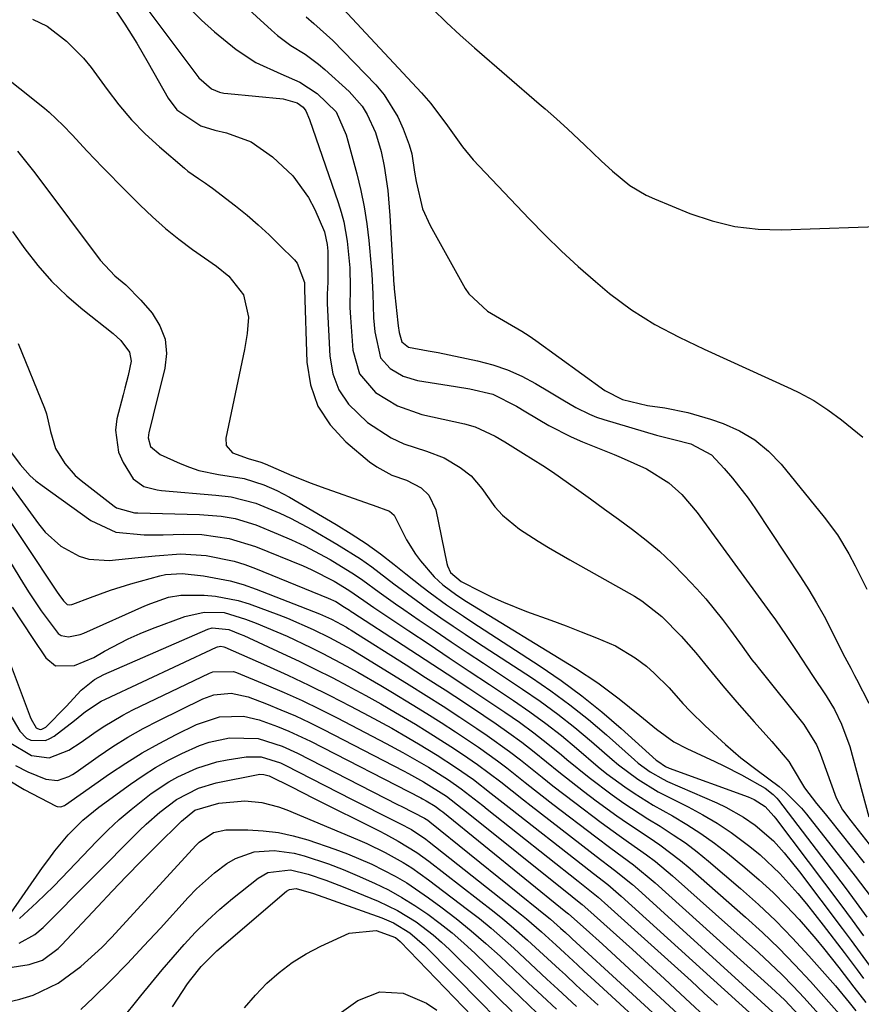
# Model space of a CAD drawing. Units: inches. Extents: x 1836437 to 1841765, y 468613 to 473938.
# Drawn here: x 1836939 to 1837084, y 471624 to 471794 of the extents above; entities that cross this region are included whole.
import ezdxf

# ---------------------------------------------------------------- set-up
doc = ezdxf.new("R2010")
doc.units = ezdxf.units.IN
doc.header["$MEASUREMENT"] = 0
doc.layers.add('7', color=7, linetype='Continuous')
doc.layers.add('8', color=7, linetype='Continuous')

msp = doc.modelspace()

# ---------------------------------------------------------------- linework, layer by layer
at = {"layer": '7', "color": 18}
for points in [[(1836972.6, 471801.07, 1804), (1836982.28, 471792.19, 1804), (1836983.36, 471791.26, 1804), (1836985.66, 471789.55, 1804), (1836988.08, 471788.02, 1804), (1836990.39, 471786.32, 1804), (1836991.48, 471785.39, 1804), (1836995.68, 471781.59, 1804), (1836997.92, 471779.08, 1804), (1836998.81, 471777.65, 1804), (1837000.2, 471774.55, 1804), (1837001.19, 471771.28, 1804), (1837001.71, 471768.77, 1804), (1837002.35, 471764.54, 1804), (1837002.72, 471760.27, 1804), (1837003.4, 471748.26, 1804), (1837003.42, 471748.05, 1804), (1837003.44, 471747.63, 1804), (1837003.54, 471746.58, 1804), (1837004.08, 471741.77, 1804), (1837004.15, 471741.21, 1804), (1837004.32, 471740.09, 1804), (1837004.76, 471738.5, 1804), (1837005.94, 471737.55, 1804), (1837009.31, 471736.95, 1804), (1837011.01, 471736.62, 1804), (1837017.83, 471735.21, 1804), (1837020.44, 471734.52, 1804), (1837022.99, 471733.67, 1804), (1837025.44, 471732.56, 1804), (1837027.83, 471731.29, 1804), (1837030.24, 471729.84, 1804), (1837032.5, 471728.5, 1804), (1837034.77, 471727.17, 1804), (1837037.1, 471726, 1804), (1837038.32, 471725.52, 1804), (1837039.56, 471725.1, 1804), (1837048.69, 471722.38, 1804), (1837051.64, 471721.67, 1804), (1837054.56, 471720.89, 1804), (1837058.12, 471718.98, 1804), (1837060.35, 471716.64, 1804), (1837061.78, 471714.98, 1804), (1837064.46, 471711.52, 1804), (1837065.71, 471709.72, 1804), (1837073.5, 471697.97, 1804), (1837074.92, 471695.74, 1804), (1837076.27, 471693.49, 1804), (1837077.55, 471691.19, 1804), (1837078.77, 471688.85, 1804), (1837080.8, 471684.78, 1804), (1837082.15, 471682.24, 1804), (1837082.82, 471680.97, 1804), (1837083.15, 471680.33, 1804), (1837085.25, 471676.22, 1804)], [(1836959.07, 471798.25, 1808), (1836969.75, 471783.99, 1808), (1836971.98, 471782.09, 1808), (1836973.35, 471781.52, 1808), (1836974.07, 471781.35, 1808), (1836974.8, 471781.24, 1808), (1836984.31, 471780.37, 1808), (1836986.72, 471779.63, 1808), (1836987.76, 471778.92, 1808), (1836988.21, 471778.28, 1808), (1836988.84, 471776.79, 1808), (1836993.81, 471762.46, 1808), (1836994.32, 471760.82, 1808), (1836994.76, 471759.17, 1808), (1836995.36, 471755.8, 1808), (1836995.8, 471751.25, 1808), (1836995.87, 471747.82, 1808), (1836995.83, 471744.39, 1808), (1836995.91, 471742.68, 1808), (1836996.32, 471737.02, 1808), (1836997.49, 471732.96, 1808), (1837000.22, 471729.74, 1808), (1837004.01, 471727.42, 1808), (1837008.21, 471725.98, 1808), (1837015.57, 471724.33, 1808), (1837017.4, 471723.81, 1808), (1837020.87, 471722.23, 1808), (1837022.51, 471721.25, 1808), (1837025.71, 471719.23, 1808), (1837029.08, 471717.16, 1808), (1837030.71, 471716.05, 1808), (1837034.85, 471713.13, 1808), (1837037.29, 471711.4, 1808), (1837039.72, 471709.66, 1808), (1837042.13, 471707.9, 1808), (1837044.54, 471706.14, 1808), (1837046.89, 471704.3, 1808), (1837049.17, 471702.38, 1808), (1837051.34, 471700.35, 1808), (1837053.44, 471698.23, 1808), (1837055.63, 471695.9, 1808), (1837057.17, 471694.19, 1808), (1837060.07, 471690.65, 1808), (1837061.44, 471688.81, 1808), (1837063.43, 471686.01, 1808), (1837065.12, 471683.69, 1808), (1837065.82, 471682.79, 1808), (1837066.18, 471682.34, 1808), (1837074.07, 471672.53, 1808), (1837076.24, 471669.03, 1808), (1837076.9, 471667.52, 1808), (1837077.19, 471666.74, 1808), (1837079.63, 471659.92, 1808), (1837080.72, 471657.82, 1808), (1837082.15, 471655.91, 1808), (1837085.96, 471651.14, 1808)], [(1836968.13, 471796, 1806), (1836970.24, 471793.89, 1806), (1836972.46, 471791.9, 1806), (1836976.19, 471788.87, 1806), (1836979.62, 471786.59, 1806), (1836983.91, 471784.67, 1806), (1836987.16, 471783.2, 1806), (1836990.16, 471781.29, 1806), (1836993.44, 471778.11, 1806), (1836995.15, 471774.16, 1806), (1836995.46, 471773.13, 1806), (1836997.01, 471767.4, 1806), (1836997.69, 471764.56, 1806), (1836998.28, 471761.71, 1806), (1836998.72, 471758.83, 1806), (1836999.07, 471755.94, 1806), (1836999.48, 471751.47, 1806), (1836999.59, 471750.12, 1806), (1836999.74, 471746.73, 1806), (1836999.9, 471742.59, 1806), (1837000.11, 471740.19, 1806), (1837001.11, 471735.73, 1806), (1837002.75, 471733.86, 1806), (1837004.98, 471732.56, 1806), (1837007.47, 471731.84, 1806), (1837014.03, 471730.8, 1806), (1837016.49, 471730.37, 1806), (1837020.43, 471729.48, 1806), (1837024.53, 471727.39, 1806), (1837026.12, 471726.42, 1806), (1837030.08, 471724.03, 1806), (1837033.93, 471722.08, 1806), (1837035.91, 471721.23, 1806), (1837041.35, 471719.04, 1806), (1837042.58, 471718.53, 1806), (1837046.95, 471716.6, 1806), (1837050.82, 471714.17, 1806), (1837053.01, 471712.17, 1806), (1837055.66, 471709.05, 1806), (1837068.22, 471691.92, 1806), (1837069.18, 471690.58, 1806), (1837071.04, 471687.86, 1806), (1837072.83, 471685.1, 1806), (1837075.57, 471680.99, 1806), (1837077.94, 471677.48, 1806), (1837079.35, 471675.1, 1806), (1837080.58, 471672.62, 1806), (1837081.98, 471668.72, 1806), (1837085.29, 471656.65, 1806)], [(1837010.12, 471795.81, 1798), (1837012.44, 471793.52, 1798), (1837014.83, 471791.31, 1798), (1837017.27, 471789.14, 1798), (1837028.45, 471779.47, 1798), (1837029.45, 471778.61, 1798), (1837031.43, 471776.88, 1798), (1837033.4, 471775.14, 1798), (1837036.28, 471772.43, 1798), (1837039.13, 471769.65, 1798), (1837041.06, 471767.9, 1798), (1837044.09, 471765.42, 1798), (1837046.87, 471763.76, 1798), (1837048.34, 471763.09, 1798), (1837054.43, 471760.6, 1798), (1837058.27, 471759.31, 1798), (1837062.17, 471758.35, 1798), (1837066.17, 471757.9, 1798), (1837070.22, 471757.78, 1798), (1837090.04, 471758.46, 1798)], [(1836941.11, 471794.07, 1812), (1836943.65, 471792.89, 1812), (1836946.94, 471790.31, 1812), (1836949.9, 471787.34, 1812), (1836951.24, 471785.72, 1812), (1836953.97, 471781.97, 1812), (1836956.01, 471779.29, 1812), (1836958.18, 471776.73, 1812), (1836960.53, 471774.33, 1812), (1836963.01, 471772.05, 1812), (1836967.29, 471768.38, 1812), (1836967.87, 471767.91, 1812), (1836969.7, 471766.63, 1812), (1836970.95, 471765.82, 1812), (1836971.56, 471765.38, 1812), (1836972.15, 471764.93, 1812), (1836976.1, 471761.88, 1812), (1836978.08, 471760.28, 1812), (1836980.01, 471758.64, 1812), (1836981.88, 471756.92, 1812), (1836983.7, 471755.15, 1812), (1836986.25, 471752.58, 1812), (1836986.71, 471752.03, 1812), (1836987.99, 471748.67, 1812), (1836987.99, 471748.28, 1812), (1836987.96, 471747.48, 1812), (1836988.37, 471734.99, 1812), (1836989.02, 471731.04, 1812), (1836990.27, 471727.39, 1812), (1836992.39, 471724.17, 1812), (1836995.11, 471721.23, 1812), (1836999.21, 471717.82, 1812), (1837000.43, 471716.93, 1812), (1837003.07, 471715.5, 1812), (1837005.57, 471714.63, 1812), (1837008.08, 471713.34, 1812), (1837009.44, 471712.04, 1812), (1837010.61, 471709.55, 1812), (1837012.5, 471700.29, 1812), (1837012.61, 471699.88, 1812), (1837013.17, 471698.75, 1812), (1837015.02, 471697.17, 1812), (1837018.38, 471695.45, 1812), (1837020.32, 471694.5, 1812), (1837022.27, 471693.61, 1812), (1837026.27, 471692.02, 1812), (1837030.47, 471690.5, 1812), (1837033.09, 471689.52, 1812), (1837035.7, 471688.51, 1812), (1837038.3, 471687.49, 1812), (1837041.58, 471686.08, 1812), (1837045.01, 471684.04, 1812), (1837046.94, 471682.56, 1812), (1837048.29, 471681.37, 1812), (1837050.85, 471678.84, 1812), (1837053.23, 471676.14, 1812), (1837054.46, 471674.82, 1812), (1837057.04, 471672.3, 1812), (1837060.55, 471669.09, 1812), (1837061.87, 471667.93, 1812), (1837063.21, 471666.81, 1812), (1837066, 471664.69, 1812), (1837069.8, 471661.83, 1812), (1837070.87, 471660.93, 1812), (1837073.67, 471658.12, 1812), (1837074.52, 471657.11, 1812), (1837082.9, 471646.42, 1812), (1837085.66, 471642.81, 1812)], [(1836988.29, 471794.48, 1802), (1836989.6, 471793.32, 1802), (1836992.88, 471790.42, 1802), (1837000.26, 471782.73, 1802), (1837001.72, 471781.01, 1802), (1837004.09, 471777.23, 1802), (1837005, 471775.17, 1802), (1837006.04, 471772.4, 1802), (1837006.5, 471770.87, 1802), (1837006.96, 471767.71, 1802), (1837007.22, 471766.13, 1802), (1837008.33, 471761.42, 1802), (1837009.65, 471758.5, 1802), (1837015.68, 471747.65, 1802), (1837016.29, 471746.72, 1802), (1837019.52, 471743.74, 1802), (1837022.98, 471741.73, 1802), (1837025.48, 471740.31, 1802), (1837026.69, 471739.52, 1802), (1837027.88, 471738.7, 1802), (1837039.78, 471730.08, 1802), (1837042.78, 471728.52, 1802), (1837047.11, 471727.53, 1802), (1837050.1, 471727.08, 1802), (1837054.09, 471726.3, 1802), (1837057.99, 471725.15, 1802), (1837060.14, 471724.4, 1802), (1837062.98, 471723.14, 1802), (1837065.63, 471721.59, 1802), (1837067.99, 471719.63, 1802), (1837070.15, 471717.39, 1802), (1837077.57, 471708.27, 1802), (1837079.84, 471705.2, 1802), (1837081.82, 471701.93, 1802), (1837082.93, 471699.86, 1802), (1837084.93, 471695.88, 1802)], [(1836930.37, 471788.92, 1814), (1836943.14, 471778.74, 1814), (1836943.99, 471778.03, 1814), (1836946.4, 471775.77, 1814), (1836947.92, 471774.17, 1814), (1836950.54, 471771.35, 1814), (1836953.18, 471768.56, 1814), (1836954.53, 471767.18, 1814), (1836955.88, 471765.81, 1814), (1836959.66, 471762.03, 1814), (1836961.8, 471759.99, 1814), (1836964.01, 471758.02, 1814), (1836966.32, 471756.18, 1814), (1836968.7, 471754.41, 1814), (1836972.8, 471751.53, 1814), (1836974.92, 471749.78, 1814), (1836977.46, 471746.59, 1814), (1836978.34, 471742.71, 1814), (1836978.11, 471739.91, 1814), (1836977.9, 471738.52, 1814), (1836977.64, 471737.13, 1814), (1836974.41, 471721.88, 1814), (1836974.51, 471720.6, 1814), (1836975.55, 471719.37, 1814), (1836978.28, 471718.4, 1814), (1836980.47, 471717.76, 1814), (1836981.23, 471717.45, 1814), (1836985.81, 471715.44, 1814), (1836989.16, 471714.11, 1814), (1836990.86, 471713.49, 1814), (1836999.29, 471710.5, 1814), (1836999.85, 471710.31, 1814), (1837002.62, 471709.32, 1814), (1837003.46, 471708.61, 1814), (1837005.58, 471704.36, 1814), (1837007.11, 471701.88, 1814), (1837008.01, 471700.71, 1814), (1837010.35, 471697.97, 1814), (1837011.81, 471696.6, 1814), (1837014.25, 471694.82, 1814), (1837015.94, 471693.74, 1814), (1837034.73, 471682.22, 1814), (1837038.55, 471679.7, 1814), (1837042.21, 471676.94, 1814), (1837045.79, 471674.07, 1814), (1837048.69, 471671.75, 1814), (1837051.67, 471669.57, 1814), (1837053.87, 471668.39, 1814), (1837058.71, 471666.17, 1814), (1837060.26, 471665.43, 1814), (1837063.3, 471663.88, 1814), (1837067.4, 471661.58, 1814), (1837068.8, 471660.5, 1814), (1837069.42, 471659.85, 1814), (1837069.7, 471659.5, 1814), (1837081.19, 471644.43, 1814), (1837083.08, 471641.89, 1814), (1837084.93, 471639.31, 1814)], [(1836938.5, 471771.35, 1816), (1836941.28, 471767.88, 1816), (1836942.18, 471766.7, 1816), (1836952.78, 471752.52, 1816), (1836955.27, 471749.83, 1816), (1836957.17, 471748.28, 1816), (1836959.77, 471745.68, 1816), (1836961.71, 471743.39, 1816), (1836963.07, 471741.22, 1816), (1836963.96, 471738.93, 1816), (1836964.17, 471736.48, 1816), (1836963.92, 471733.93, 1816), (1836961.9, 471725.86, 1816), (1836961.72, 471725.11, 1816), (1836961.17, 471722.87, 1816), (1836961.01, 471721.94, 1816), (1836961.44, 471720.45, 1816), (1836963.11, 471719.06, 1816), (1836966.58, 471717.5, 1816), (1836968.18, 471716.87, 1816), (1836969.79, 471716.33, 1816), (1836973.14, 471715.62, 1816), (1836977.59, 471714.95, 1816), (1836980.95, 471713.85, 1816), (1836983.22, 471712.85, 1816), (1836984.32, 471712.28, 1816), (1836985.4, 471711.68, 1816), (1836993.46, 471707, 1816), (1836996.05, 471705.41, 1816), (1836998.6, 471703.74, 1816), (1837001.06, 471701.96, 1816), (1837003.47, 471700.1, 1816), (1837005.48, 471698.48, 1816), (1837008.24, 471696.3, 1816), (1837009.64, 471695.25, 1816), (1837012.49, 471693.18, 1816), (1837015.38, 471691.2, 1816), (1837016.85, 471690.23, 1816), (1837028.62, 471682.58, 1816), (1837032.25, 471680.1, 1816), (1837035.8, 471677.5, 1816), (1837039.23, 471674.74, 1816), (1837042.56, 471671.87, 1816), (1837048.62, 471666.41, 1816), (1837048.87, 471666.2, 1816), (1837050.24, 471665.29, 1816), (1837050.84, 471665.03, 1816), (1837064.46, 471660.08, 1816), (1837065.51, 471659.63, 1816), (1837067.42, 471658.4, 1816), (1837068.91, 471656.73, 1816), (1837069.19, 471656.37, 1816), (1837080.43, 471641.46, 1816), (1837082.39, 471638.8, 1816), (1837084.32, 471636.12, 1816)], [(1836937.67, 471757.48, 1818), (1836939.76, 471754.49, 1818), (1836942.01, 471751.64, 1818), (1836944.4, 471748.93, 1818), (1836947, 471746.42, 1818), (1836949.76, 471744.05, 1818), (1836955.01, 471739.89, 1818), (1836956.3, 471738.72, 1818), (1836957.82, 471736.67, 1818), (1836958.12, 471735.12, 1818), (1836957.58, 471732.68, 1818), (1836957, 471730.47, 1818), (1836956.71, 471729.37, 1818), (1836955.64, 471725.2, 1818), (1836955.38, 471723.24, 1818), (1836955.91, 471719.48, 1818), (1836956.71, 471717.67, 1818), (1836958.45, 471714.87, 1818), (1836960.29, 471713.57, 1818), (1836962.57, 471712.97, 1818), (1836963.36, 471712.87, 1818), (1836972.71, 471712.07, 1818), (1836975.34, 471711.76, 1818), (1836979.6, 471710.65, 1818), (1836983.72, 471708.95, 1818), (1836985.6, 471708.09, 1818), (1836989.25, 471706.13, 1818), (1836993.56, 471703.61, 1818), (1836997.62, 471701.06, 1818), (1836999.57, 471699.68, 1818), (1837003.4, 471696.79, 1818), (1837007.25, 471693.94, 1818), (1837009.2, 471692.55, 1818), (1837011.51, 471690.94, 1818), (1837013.6, 471689.5, 1818), (1837015.71, 471688.09, 1818), (1837017.82, 471686.69, 1818), (1837027.09, 471680.62, 1818), (1837030.45, 471678.32, 1818), (1837033.74, 471675.91, 1818), (1837036.92, 471673.37, 1818), (1837040.03, 471670.73, 1818), (1837044.85, 471666.45, 1818), (1837045.5, 471665.9, 1818), (1837047.56, 471664.37, 1818), (1837049.79, 471663.1, 1818), (1837050.56, 471662.74, 1818), (1837059.07, 471659.03, 1818), (1837060.64, 471658.29, 1818), (1837063.67, 471656.57, 1818), (1837065.69, 471655.19, 1818), (1837068.84, 471652.48, 1818), (1837070.7, 471650.4, 1818), (1837073.31, 471647.13, 1818), (1837080.69, 471637.37, 1818), (1837082.25, 471635.29, 1818), (1837083.8, 471633.19, 1818), (1837085.32, 471631.08, 1818)], [(1836936.96, 471720.03, 1822), (1836938.95, 471717.34, 1822), (1836940.71, 471715.38, 1822), (1836941.7, 471714.51, 1822), (1836942.74, 471713.7, 1822), (1836951.13, 471707.67, 1822), (1836955.48, 471705.7, 1822), (1836960.34, 471705.19, 1822), (1836963.62, 471705.19, 1822), (1836967.08, 471705.32, 1822), (1836970.27, 471705.27, 1822), (1836975, 471704.6, 1822), (1836979.56, 471703.19, 1822), (1836987.77, 471699.86, 1822), (1836989.13, 471699.27, 1822), (1836993.09, 471697.23, 1822), (1836995.63, 471695.68, 1822), (1836998.21, 471693.89, 1822), (1836999.93, 471692.71, 1822), (1837000.8, 471692.12, 1822), (1837005.99, 471688.67, 1822), (1837009.45, 471686.36, 1822), (1837012.92, 471684.05, 1822), (1837016.39, 471681.75, 1822), (1837019.86, 471679.44, 1822), (1837024.03, 471676.67, 1822), (1837026.84, 471674.73, 1822), (1837029.59, 471672.72, 1822), (1837032.27, 471670.62, 1822), (1837034.9, 471668.44, 1822), (1837038.63, 471665.27, 1822), (1837040.13, 471664.06, 1822), (1837043.23, 471661.77, 1822), (1837044.83, 471660.69, 1822), (1837048.09, 471658.65, 1822), (1837051.43, 471656.77, 1822), (1837053.91, 471655.32, 1822), (1837056.33, 471653.78, 1822), (1837058.66, 471652.1, 1822), (1837060.93, 471650.35, 1822), (1837063.92, 471647.9, 1822), (1837066.38, 471645.79, 1822), (1837068.76, 471643.6, 1822), (1837071.04, 471641.3, 1822), (1837073.24, 471638.92, 1822), (1837076.12, 471635.62, 1822), (1837077.48, 471634, 1822), (1837080.11, 471630.67, 1822), (1837082.68, 471627.3, 1822), (1837084.76, 471624.63, 1822)], [(1836936, 471715.54, 1824), (1836942.15, 471707.09, 1824), (1836943.31, 471705.69, 1824), (1836945.98, 471703.29, 1824), (1836949.12, 471701.55, 1824), (1836950.79, 471701.02, 1824), (1836954.33, 471700.82, 1824), (1836959.33, 471701.3, 1824), (1836962.26, 471701.58, 1824), (1836966.67, 471701.92, 1824), (1836971.05, 471701.67, 1824), (1836975.85, 471700.7, 1824), (1836977.72, 471700.12, 1824), (1836979.56, 471699.44, 1824), (1836992.09, 471694.33, 1824), (1836993.39, 471693.71, 1824), (1836994.91, 471692.78, 1824), (1836995.76, 471692.21, 1824), (1836996.05, 471692.02, 1824), (1836996.33, 471691.83, 1824), (1837005, 471686.23, 1824), (1837008.79, 471683.76, 1824), (1837012.57, 471681.29, 1824), (1837016.34, 471678.79, 1824), (1837020.1, 471676.29, 1824), (1837022.51, 471674.68, 1824), (1837025.04, 471672.93, 1824), (1837027.52, 471671.12, 1824), (1837029.93, 471669.23, 1824), (1837032.31, 471667.29, 1824), (1837033.22, 471666.51, 1824), (1837037.06, 471663.39, 1824), (1837041.01, 471660.42, 1824), (1837043.04, 471659, 1824), (1837047.17, 471656.29, 1824), (1837049.27, 471654.99, 1824), (1837051.55, 471653.55, 1824), (1837053.65, 471652.12, 1824), (1837055.67, 471650.59, 1824), (1837057.65, 471648.98, 1824), (1837063.14, 471644.29, 1824), (1837066.23, 471641.53, 1824), (1837069.24, 471638.69, 1824), (1837072.13, 471635.74, 1824), (1837074.95, 471632.7, 1824), (1837079.55, 471627.51, 1824), (1837081.88, 471624.63, 1824), (1837083.03, 471623.2, 1824)], [(1836934.17, 471712.13, 1826), (1836945.36, 471695.34, 1826), (1836945.62, 471694.96, 1826), (1836946.45, 471693.85, 1826), (1836947.06, 471693.2, 1826), (1836947.54, 471693.14, 1826), (1836947.87, 471693.2, 1826), (1836948.03, 471693.25, 1826), (1836951.12, 471694.44, 1826), (1836952.83, 471695.07, 1826), (1836954.55, 471695.67, 1826), (1836958.04, 471696.75, 1826), (1836963.05, 471698.18, 1826), (1836964, 471698.41, 1826), (1836966.91, 471698.58, 1826), (1836970.6, 471698.15, 1826), (1836975.19, 471697.3, 1826), (1836977.42, 471696.65, 1826), (1836979.63, 471695.88, 1826), (1836990.55, 471691.61, 1826), (1836992.65, 471690.68, 1826), (1836995.22, 471689.29, 1826), (1836995.64, 471689.03, 1826), (1836996.05, 471688.77, 1826), (1837005.49, 471682.81, 1826), (1837008.86, 471680.66, 1826), (1837012.22, 471678.49, 1826), (1837015.56, 471676.3, 1826), (1837018.89, 471674.08, 1826), (1837021, 471672.67, 1826), (1837023.23, 471671.12, 1826), (1837025.44, 471669.52, 1826), (1837027.59, 471667.85, 1826), (1837029.71, 471666.13, 1826), (1837031.81, 471664.4, 1826), (1837033.94, 471662.7, 1826), (1837036.1, 471661.04, 1826), (1837038.28, 471659.4, 1826), (1837041.85, 471656.8, 1826), (1837043.68, 471655.52, 1826), (1837047.39, 471653.05, 1826), (1837049.24, 471651.81, 1826), (1837052.79, 471649.13, 1826), (1837054.49, 471647.7, 1826), (1837063.99, 471639.35, 1826), (1837066.91, 471636.69, 1826), (1837069.76, 471633.97, 1826), (1837072.51, 471631.14, 1826), (1837075.19, 471628.25, 1826), (1837080.22, 471622.64, 1826)], [(1836932.27, 471708.66, 1828), (1836939.56, 471696.77, 1828), (1836940.55, 471695.2, 1828), (1836942.62, 471692.1, 1828), (1836945.53, 471688.23, 1828), (1836946.04, 471687.88, 1828), (1836947.29, 471687.63, 1828), (1836949.32, 471688.02, 1828), (1836949.97, 471688.27, 1828), (1836960.46, 471692.99, 1828), (1836961.47, 471693.41, 1828), (1836964.55, 471694.45, 1828), (1836966.67, 471694.84, 1828), (1836970.67, 471694.85, 1828), (1836972.66, 471694.67, 1828), (1836976.55, 471693.9, 1828), (1836978.46, 471693.3, 1828), (1836983.57, 471691.41, 1828), (1836985.06, 471690.84, 1828), (1836989.46, 471688.92, 1828), (1836992.32, 471687.51, 1828), (1836996.01, 471685.5, 1828), (1836999.62, 471683.36, 1828), (1837006.02, 471679.39, 1828), (1837008.95, 471677.54, 1828), (1837011.87, 471675.68, 1828), (1837014.78, 471673.78, 1828), (1837017.67, 471671.87, 1828), (1837019.48, 471670.65, 1828), (1837023.35, 471667.91, 1828), (1837025.24, 471666.46, 1828), (1837028.93, 471663.47, 1828), (1837030.79, 471661.99, 1828), (1837034.56, 471659.09, 1828), (1837039.14, 471655.66, 1828), (1837042.24, 471653.39, 1828), (1837043.82, 471652.28, 1828), (1837046.96, 471650.08, 1828), (1837048.5, 471648.93, 1828), (1837051.44, 471646.47, 1828), (1837066.24, 471633.25, 1828), (1837068.28, 471631.37, 1828), (1837070.28, 471629.45, 1828), (1837072.22, 471627.46, 1828), (1837074.11, 471625.43, 1828), (1837077.15, 471622.07, 1828)], [(1836937.06, 471683.49, 1832), (1836940.72, 471673.85, 1832), (1836940.87, 471673.47, 1832), (1836941.76, 471671.97, 1832), (1836941.95, 471671.82, 1832), (1836942.44, 471671.69, 1832), (1836942.7, 471671.73, 1832), (1836943.39, 471672.09, 1832), (1836946.89, 471675.62, 1832), (1836949.49, 471678.46, 1832), (1836951.76, 471680.27, 1832), (1836953.4, 471681.13, 1832), (1836971.31, 471688.97, 1832), (1836972.06, 471689.22, 1832), (1836974.95, 471688.9, 1832), (1836976.9, 471688.13, 1832), (1836977.54, 471687.85, 1832), (1836984.21, 471684.78, 1832), (1836987.08, 471683.43, 1832), (1836989.93, 471682.04, 1832), (1836992.76, 471680.61, 1832), (1836995.56, 471679.15, 1832), (1836995.97, 471678.93, 1832), (1836998.56, 471677.53, 1832), (1837001.12, 471676.1, 1832), (1837003.66, 471674.63, 1832), (1837007.1, 471672.59, 1832), (1837009.15, 471671.34, 1832), (1837013.22, 471668.75, 1832), (1837015.23, 471667.43, 1832), (1837017.83, 471665.65, 1832), (1837021.82, 471662.65, 1832), (1837025.73, 471659.54, 1832), (1837027.04, 471658.52, 1832), (1837037.23, 471650.65, 1832), (1837038.27, 471649.85, 1832), (1837041.43, 471647.45, 1832), (1837044.5, 471644.96, 1832), (1837045.49, 471644.09, 1832), (1837070.56, 471621.31, 1832)], [(1836937.18, 471674.29, 1834), (1836938.9, 471671.37, 1834), (1836940.07, 471670.2, 1834), (1836940.82, 471669.86, 1834), (1836943.33, 471669.78, 1834), (1836944.1, 471670.1, 1834), (1836944.84, 471670.55, 1834), (1836948.32, 471673.25, 1834), (1836950.25, 471674.75, 1834), (1836952.95, 471676.56, 1834), (1836953.67, 471676.93, 1834), (1836972.81, 471685.87, 1834), (1836972.99, 471685.94, 1834), (1836973.54, 471686.03, 1834), (1836974.1, 471685.93, 1834), (1836974.27, 471685.87, 1834), (1836981.42, 471682.7, 1834), (1836985.09, 471681.03, 1834), (1836988.74, 471679.32, 1834), (1836992.35, 471677.53, 1834), (1836995.93, 471675.69, 1834), (1836999.05, 471674.05, 1834), (1837003.04, 471671.89, 1834), (1837005.01, 471670.76, 1834), (1837007.65, 471669.22, 1834), (1837010.86, 471667.26, 1834), (1837014.01, 471665.21, 1834), (1837017.1, 471663.07, 1834), (1837020.19, 471660.67, 1834), (1837023.26, 471658.24, 1834), (1837036.22, 471648.1, 1834), (1837037.83, 471646.84, 1834), (1837040.26, 471644.94, 1834), (1837042.59, 471642.94, 1834), (1837064.67, 471622.9, 1834)], [(1836937.08, 471669.51, 1836), (1836940.93, 471667.17, 1836), (1836943.97, 471666.8, 1836), (1836947.36, 471668.13, 1836), (1836949.5, 471669.48, 1836), (1836951.67, 471671.02, 1836), (1836953.28, 471672.14, 1836), (1836956.65, 471674.14, 1836), (1836958.39, 471675.04, 1836), (1836971.63, 471681.39, 1836), (1836972.19, 471681.61, 1836), (1836975.72, 471681.68, 1836), (1836976.29, 471681.49, 1836), (1836981.4, 471679.37, 1836), (1836984.5, 471678.04, 1836), (1836987.57, 471676.65, 1836), (1836990.61, 471675.19, 1836), (1836993.62, 471673.67, 1836), (1837002.08, 471669.26, 1836), (1837004.93, 471667.73, 1836), (1837007.75, 471666.13, 1836), (1837009.37, 471665.17, 1836), (1837012.79, 471662.99, 1836), (1837015.01, 471661.45, 1836), (1837017.25, 471659.73, 1836), (1837018.72, 471658.56, 1836), (1837019.46, 471657.97, 1836), (1837035.19, 471645.52, 1836), (1837038.62, 471642.77, 1836), (1837039.17, 471642.29, 1836), (1837039.72, 471641.8, 1836), (1837052.33, 471630.43, 1836), (1837054.62, 471628.35, 1836), (1837056.9, 471626.26, 1836), (1837059.17, 471624.15, 1836)], [(1836938.19, 471665.45, 1838), (1836940.28, 471664.37, 1838), (1836943.41, 471663.09, 1838), (1836945.41, 471662.86, 1838), (1836947.39, 471663.57, 1838), (1836948.01, 471663.92, 1838), (1836948.6, 471664.31, 1838), (1836952.42, 471667.02, 1838), (1836954.94, 471668.72, 1838), (1836957.52, 471670.34, 1838), (1836960.18, 471671.83, 1838), (1836962.88, 471673.23, 1838), (1836970.48, 471676.94, 1838), (1836972.36, 471677.63, 1838), (1836975.34, 471677.91, 1838), (1836978.26, 471677.3, 1838), (1836981.42, 471676.09, 1838), (1836983.93, 471675.08, 1838), (1836986.42, 471674.01, 1838), (1836988.87, 471672.87, 1838), (1836991.29, 471671.66, 1838), (1837005.07, 471664.54, 1838), (1837005.94, 471664.09, 1838), (1837008.51, 471662.67, 1838), (1837012.45, 471660.17, 1838), (1837015.19, 471658.07, 1838), (1837015.64, 471657.71, 1838), (1837034.13, 471642.9, 1838), (1837034.48, 471642.63, 1838), (1837035.84, 471641.52, 1838), (1837036.84, 471640.66, 1838), (1837041.76, 471636.25, 1838), (1837044.54, 471633.75, 1838), (1837047.31, 471631.23, 1838), (1837050.06, 471628.7, 1838), (1837052.81, 471626.15, 1838), (1837058.61, 471620.73, 1838)], [(1836936.86, 471639.26, 1842), (1836942.85, 471647.88, 1842), (1836943.89, 471649.33, 1842), (1836944.97, 471650.76, 1842), (1836947.26, 471653.52, 1842), (1836949.76, 471656.06, 1842), (1836952.53, 471658.31, 1842), (1836958.02, 471662.28, 1842), (1836960.15, 471663.74, 1842), (1836962.32, 471665.11, 1842), (1836964.55, 471666.37, 1842), (1836966.84, 471667.55, 1842), (1836969.88, 471668.93, 1842), (1836971.56, 471669.52, 1842), (1836975.04, 471670.23, 1842), (1836980, 471670.13, 1842), (1836984.15, 471668.81, 1842), (1836986.8, 471667.6, 1842), (1837004.04, 471658.77, 1842), (1837004.78, 471658.4, 1842), (1837008.66, 471656.42, 1842), (1837009.24, 471656.04, 1842), (1837009.61, 471655.77, 1842), (1837030.12, 471639.22, 1842), (1837030.41, 471638.98, 1842), (1837032.14, 471637.46, 1842), (1837033, 471636.67, 1842), (1837033.76, 471635.96, 1842), (1837034.14, 471635.61, 1842), (1837052.16, 471619.08, 1842)], [(1836938.84, 471639.12, 1844), (1836941.84, 471641.84, 1844), (1836944.71, 471644.63, 1844), (1836946.11, 471646.06, 1844), (1836952.18, 471652.45, 1844), (1836954.08, 471654.35, 1844), (1836956.04, 471656.18, 1844), (1836958.08, 471657.91, 1844), (1836961.58, 471660.62, 1844), (1836964.58, 471662.65, 1844), (1836966.16, 471663.53, 1844), (1836969.44, 471665.04, 1844), (1836972.88, 471666.1, 1844), (1836974.66, 471666.45, 1844), (1836977.91, 471666.97, 1844), (1836980.51, 471666.96, 1844), (1836983.84, 471665.91, 1844), (1836984.64, 471665.54, 1844), (1836991.47, 471662.03, 1844), (1836993.85, 471660.81, 1844), (1836996.23, 471659.6, 1844), (1836998.61, 471658.4, 1844), (1837001, 471657.21, 1844), (1837004.44, 471655.49, 1844), (1837006.41, 471654.43, 1844), (1837008.9, 471652.79, 1844), (1837009.49, 471652.34, 1844), (1837025.38, 471639.74, 1844), (1837026.26, 471639.03, 1844), (1837028.84, 471636.82, 1844), (1837031.35, 471634.53, 1844), (1837032.78, 471633.2, 1844), (1837035.05, 471631.1, 1844), (1837036.18, 471630.06, 1844), (1837037.32, 471629.02, 1844), (1837049.6, 471617.76, 1844)], [(1836938.79, 471634.85, 1846), (1836941.53, 471636.36, 1846), (1836942.92, 471637.58, 1846), (1836959.55, 471654.25, 1846), (1836960.68, 471655.34, 1846), (1836963.04, 471657.41, 1846), (1836965.94, 471659.63, 1846), (1836969.71, 471661.59, 1846), (1836972.77, 471662.47, 1846), (1836979.99, 471663.9, 1846), (1836980.31, 471663.95, 1846), (1836980.96, 471663.94, 1846), (1836981.92, 471663.71, 1846), (1836985.73, 471661.8, 1846), (1836989.53, 471659.87, 1846), (1837000.83, 471654.22, 1846), (1837001.95, 471653.65, 1846), (1837004.16, 471652.45, 1846), (1837007.37, 471650.48, 1846), (1837009.4, 471649.01, 1846), (1837020.7, 471640.23, 1846), (1837022.17, 471639.06, 1846), (1837023.61, 471637.87, 1846), (1837026.43, 471635.4, 1846), (1837029.19, 471632.87, 1846), (1837031.94, 471630.33, 1846), (1837032.95, 471629.38, 1846), (1837034.83, 471627.64, 1846), (1837036.72, 471625.9, 1846), (1837038.6, 471624.16, 1846)], [(1836931.26, 471629.72, 1848), (1836940.52, 471631.17, 1848), (1836942.85, 471631.95, 1848), (1836945.51, 471633.93, 1848), (1836946.11, 471634.52, 1848), (1836952.36, 471641.19, 1848), (1836954.83, 471643.81, 1848), (1836957.32, 471646.4, 1848), (1836959.84, 471648.97, 1848), (1836962.38, 471651.52, 1848), (1836966.78, 471655.9, 1848), (1836969.07, 471657.78, 1848), (1836973.24, 471659, 1848), (1836977.68, 471659.41, 1848), (1836980.65, 471659.09, 1848), (1836983.53, 471658.35, 1848), (1836984.94, 471657.83, 1848), (1836997.1, 471652.72, 1848), (1836998.72, 471652.01, 1848), (1837001.89, 471650.47, 1848), (1837004.98, 471648.75, 1848), (1837006.47, 471647.81, 1848), (1837009.36, 471645.78, 1848), (1837016.08, 471640.68, 1848), (1837018.13, 471639.08, 1848), (1837020.15, 471637.44, 1848), (1837022.11, 471635.74, 1848), (1837024.05, 471633.99, 1848), (1837025.96, 471632.22, 1848), (1837027.86, 471630.45, 1848), (1837029.77, 471628.68, 1848), (1837031.68, 471626.91, 1848), (1837034.9, 471623.92, 1848)], [(1836949.46, 471623.4, 1852), (1836951.58, 471625.46, 1852), (1836954.54, 471628.39, 1852), (1836957.46, 471631.36, 1852), (1836960.32, 471634.38, 1852), (1836963.14, 471637.44, 1852), (1836967.92, 471642.73, 1852), (1836969.35, 471644.23, 1852), (1836972.45, 471646.97, 1852), (1836974.6, 471648.58, 1852), (1836976.1, 471649.45, 1852), (1836979.31, 471650.58, 1852), (1836982.78, 471650.83, 1852), (1836986.23, 471650.38, 1852), (1836987.93, 471649.93, 1852), (1836992.14, 471648.5, 1852), (1836994.63, 471647.57, 1852), (1836997.09, 471646.54, 1852), (1837000.07, 471645.21, 1852), (1837002.45, 471644.02, 1852), (1837004.77, 471642.75, 1852), (1837007.02, 471641.35, 1852), (1837009.22, 471639.86, 1852), (1837011.35, 471638.27, 1852), (1837013.42, 471636.62, 1852), (1837015.43, 471634.88, 1852), (1837017.38, 471633.08, 1852), (1837019.37, 471631.17, 1852), (1837022.28, 471628.37, 1852), (1837025.2, 471625.58, 1852), (1837028.12, 471622.8, 1852)], [(1836949.28, 471612.66, 1854), (1836959.79, 471625.81, 1854), (1836961.61, 471628.05, 1854), (1836963.45, 471630.27, 1854), (1836965.33, 471632.46, 1854), (1836967.24, 471634.63, 1854), (1836969.21, 471636.74, 1854), (1836971.25, 471638.77, 1854), (1836973.39, 471640.69, 1854), (1836975.6, 471642.54, 1854), (1836979.99, 471646.04, 1854), (1836981.67, 471647.02, 1854), (1836985.55, 471647.5, 1854), (1836988.64, 471646.75, 1854), (1836991.69, 471645.73, 1854), (1836994.68, 471644.57, 1854), (1837000.67, 471642.08, 1854), (1837004.03, 471640.47, 1854), (1837007.21, 471638.52, 1854), (1837010.19, 471636.27, 1854), (1837011.6, 471635.04, 1854), (1837012.96, 471633.76, 1854), (1837018.73, 471628.08, 1854), (1837021.27, 471625.57, 1854), (1837023.81, 471623.07, 1854)], [(1836965.25, 471623.89, 1856), (1836967.83, 471627.83, 1856), (1836968.38, 471628.62, 1856), (1836970.16, 471630.86, 1856), (1836972.89, 471633.53, 1856), (1836984.88, 471643.79, 1856), (1836985.38, 471644.11, 1856), (1836986.57, 471644.3, 1856), (1836989.56, 471643.44, 1856), (1837001.31, 471639.22, 1856), (1837003.34, 471638.35, 1856), (1837006.16, 471636.61, 1856), (1837008.67, 471634.45, 1856), (1837018.62, 471624.38, 1856), (1837020.52, 471622.45, 1856)], [(1836977.66, 471623.73, 1858), (1836979.54, 471625.87, 1858), (1836981.5, 471627.94, 1858), (1836983.63, 471629.81, 1858), (1836985.87, 471631.54, 1858), (1836988.27, 471633.02, 1858), (1836990.79, 471634.34, 1858), (1836995.67, 471636.59, 1858), (1837000.33, 471637.05, 1858), (1837003.66, 471635.86, 1858), (1837004.49, 471635.14, 1858), (1837018.45, 471620.65, 1858)]]:
    msp.add_polyline3d(points, dxfattribs=at)
at = {"layer": '8', "color": 18}
for points in [[(1836955.32, 471795.77, 1810), (1836957.01, 471793.2, 1810), (1836959.09, 471789.92, 1810), (1836961.06, 471786.57, 1810), (1836964.5, 471780.47, 1810), (1836965.98, 471778.46, 1810), (1836970.14, 471775.7, 1810), (1836972.54, 471774.93, 1810), (1836974.54, 471774.46, 1810), (1836978.77, 471772.91, 1810), (1836982.49, 471770.37, 1810), (1836985.97, 471767.1, 1810), (1836988.7, 471763.35, 1810), (1836989.78, 471761.27, 1810), (1836991.43, 471757.42, 1810), (1836991.91, 471755.22, 1810), (1836991.99, 471754.09, 1810), (1836992, 471753.52, 1810), (1836991.99, 471748.77, 1810), (1836991.89, 471746.67, 1810), (1836991.88, 471745.62, 1810), (1836991.89, 471745.1, 1810), (1836992.33, 471735.99, 1810), (1836992.88, 471732.97, 1810), (1836993.88, 471730.18, 1810), (1836995.55, 471727.74, 1810), (1836998.85, 471724.57, 1810), (1837002.92, 471721.92, 1810), (1837005.13, 471720.92, 1810), (1837008.99, 471719.65, 1810), (1837012.04, 471718.47, 1810), (1837014.84, 471716.8, 1810), (1837016.69, 471715.4, 1810), (1837018.54, 471713.22, 1810), (1837020.81, 471710.06, 1810), (1837022.09, 471708.63, 1810), (1837025.06, 471706.19, 1810), (1837028.26, 471704.15, 1810), (1837030.07, 471703.04, 1810), (1837033.75, 471700.9, 1810), (1837044.88, 471694.64, 1810), (1837046.13, 471693.86, 1810), (1837049.56, 471691.12, 1810), (1837052.93, 471687.76, 1810), (1837055.45, 471684.91, 1810), (1837056.95, 471683.03, 1810), (1837060.08, 471679.18, 1810), (1837062.52, 471676.39, 1810), (1837065.52, 471672.99, 1810), (1837068.52, 471669.59, 1810), (1837071.48, 471666.17, 1810), (1837072.03, 471665.21, 1810), (1837074.15, 471661.65, 1810), (1837076.27, 471658.94, 1810), (1837077.73, 471657.16, 1810), (1837078.45, 471656.26, 1810), (1837084.48, 471648.7, 1810)], [(1836994.61, 471795.91, 1800), (1837008.18, 471781.38, 1800), (1837009.76, 471779.57, 1800), (1837012.61, 471775.68, 1800), (1837015.21, 471772.1, 1800), (1837017.08, 471769.83, 1800), (1837018.07, 471768.74, 1800), (1837026.69, 471759.66, 1800), (1837029.45, 471756.85, 1800), (1837032.27, 471754.1, 1800), (1837035.19, 471751.44, 1800), (1837038.17, 471748.85, 1800), (1837040.57, 471746.83, 1800), (1837044.34, 471743.96, 1800), (1837048.37, 471741.48, 1800), (1837052.57, 471739.26, 1800), (1837056.86, 471737.21, 1800), (1837071.89, 471730.4, 1800), (1837073.2, 471729.76, 1800), (1837075.76, 471728.36, 1800), (1837078.21, 471726.78, 1800), (1837080.57, 471725.05, 1800), (1837084.26, 471722.05, 1800)], [(1836938.63, 471738.18, 1820), (1836943.17, 471727.04, 1820), (1836943.53, 471726.06, 1820), (1836944.23, 471723.03, 1820), (1836945.09, 471720.08, 1820), (1836946.66, 471717.49, 1820), (1836948.45, 471715.47, 1820), (1836949.47, 471714.58, 1820), (1836955.15, 471710.17, 1820), (1836955.6, 471709.87, 1820), (1836958.71, 471709.03, 1820), (1836959.26, 471709, 1820), (1836969.91, 471708.75, 1820), (1836973.61, 471708.46, 1820), (1836976.04, 471708.02, 1820), (1836979.58, 471706.92, 1820), (1836983.47, 471705.36, 1820), (1836985.76, 471704.38, 1820), (1836988.01, 471703.33, 1820), (1836992.39, 471700.98, 1820), (1836996.63, 471698.38, 1820), (1836998.05, 471697.4, 1820), (1837000.85, 471695.36, 1820), (1837003.67, 471693.35, 1820), (1837005.09, 471692.36, 1820), (1837007.74, 471690.54, 1820), (1837010.5, 471688.66, 1820), (1837013.27, 471686.79, 1820), (1837016.04, 471684.94, 1820), (1837018.82, 471683.09, 1820), (1837025.56, 471678.65, 1820), (1837028.64, 471676.53, 1820), (1837031.67, 471674.32, 1820), (1837034.6, 471672, 1820), (1837037.47, 471669.59, 1820), (1837041.03, 471666.48, 1820), (1837042.09, 471665.59, 1820), (1837045.42, 471663.09, 1820), (1837048.97, 471660.92, 1820), (1837050.2, 471660.28, 1820), (1837054.1, 471658.34, 1820), (1837056.65, 471656.98, 1820), (1837059.14, 471655.52, 1820), (1837061.53, 471653.92, 1820), (1837064.77, 471651.53, 1820), (1837066.56, 471650.05, 1820), (1837069.94, 471646.88, 1820), (1837073.04, 471643.41, 1820), (1837074.53, 471641.62, 1820), (1837077.41, 471637.96, 1820), (1837080.99, 471633.25, 1820), (1837083.25, 471630.25, 1820), (1837084.37, 471628.75, 1820)], [(1836937.6, 471692.76, 1830), (1836939.35, 471690.04, 1830), (1836941.13, 471687.35, 1830), (1836943.39, 471684.01, 1830), (1836945.04, 471682.66, 1830), (1836948.34, 471682.71, 1830), (1836951.67, 471684.09, 1830), (1836953.53, 471685.16, 1830), (1836957.59, 471687.28, 1830), (1836959.68, 471688.21, 1830), (1836961.81, 471689.06, 1830), (1836967.37, 471691.14, 1830), (1836970.7, 471691.91, 1830), (1836974.13, 471691.82, 1830), (1836977.82, 471690.7, 1830), (1836979.64, 471690.02, 1830), (1836983.23, 471688.53, 1830), (1836985, 471687.73, 1830), (1836989.07, 471685.79, 1830), (1836991.13, 471684.78, 1830), (1836995.19, 471682.65, 1830), (1836997.19, 471681.54, 1830), (1837001.17, 471679.25, 1830), (1837003.13, 471678.07, 1830), (1837006.55, 471675.98, 1830), (1837009.05, 471674.44, 1830), (1837011.53, 471672.87, 1830), (1837014, 471671.27, 1830), (1837016.45, 471669.65, 1830), (1837017.97, 471668.63, 1830), (1837021.27, 471666.3, 1830), (1837022.88, 471665.07, 1830), (1837026.03, 471662.54, 1830), (1837027.61, 471661.28, 1830), (1837030.81, 471658.8, 1830), (1837038.2, 471653.18, 1830), (1837040.79, 471651.23, 1830), (1837044.71, 471648.36, 1830), (1837048.44, 471645.27, 1830), (1837068.42, 471627.24, 1830), (1837070.78, 471625.01, 1830), (1837074.08, 471621.51, 1830)], [(1836936.91, 471663.02, 1840), (1836939.68, 471661.31, 1840), (1836945.16, 471658.47, 1840), (1836945.36, 471658.39, 1840), (1836945.99, 471658.35, 1840), (1836946.6, 471658.58, 1840), (1836946.79, 471658.69, 1840), (1836954.37, 471664.01, 1840), (1836957.16, 471665.87, 1840), (1836959.99, 471667.64, 1840), (1836962.91, 471669.28, 1840), (1836965.87, 471670.83, 1840), (1836969.35, 471672.54, 1840), (1836973.32, 471673.83, 1840), (1836977.48, 471673.96, 1840), (1836980.18, 471673.32, 1840), (1836983.36, 471672.17, 1840), (1836985.28, 471671.4, 1840), (1836989.02, 471669.64, 1840), (1837008.04, 471659.89, 1840), (1837008.34, 471659.73, 1840), (1837008.95, 471659.4, 1840), (1837010.49, 471658.45, 1840), (1837011.49, 471657.72, 1840), (1837011.65, 471657.59, 1840), (1837011.81, 471657.46, 1840), (1837033.06, 471640.26, 1840), (1837033.52, 471639.9, 1840), (1837036.56, 471637.2, 1840), (1837039.34, 471634.67, 1840), (1837054.69, 471620.48, 1840)], [(1836927.68, 471622.58, 1850), (1836938.91, 471625.22, 1850), (1836941.22, 471625.92, 1850), (1836945.54, 471627.95, 1850), (1836949.44, 471630.82, 1850), (1836953.03, 471634.1, 1850), (1836954.73, 471635.85, 1850), (1836969.3, 471651.74, 1850), (1836969.83, 471652.27, 1850), (1836972.28, 471653.93, 1850), (1836974.42, 471654.36, 1850), (1836978.24, 471654.36, 1850), (1836980.88, 471654.23, 1850), (1836983.48, 471653.93, 1850), (1836986.05, 471653.37, 1850), (1836988.59, 471652.64, 1850), (1836993.23, 471651.04, 1850), (1836995.38, 471650.25, 1850), (1836999.58, 471648.47, 1850), (1837003.64, 471646.38, 1850), (1837005.6, 471645.23, 1850), (1837009.38, 471642.67, 1850), (1837011.51, 471641.1, 1850), (1837014.14, 471639.08, 1850), (1837016.73, 471637, 1850), (1837019.24, 471634.82, 1850), (1837021.69, 471632.59, 1850), (1837024.12, 471630.31, 1850), (1837026.54, 471628.04, 1850), (1837028.97, 471625.77, 1850), (1837031.41, 471623.51, 1850)], [(1836990.89, 471620.52, 1860), (1836997.19, 471624.95, 1860), (1837000.96, 471626.49, 1860), (1837005.02, 471626.22, 1860), (1837009, 471624.5, 1860), (1837010.8, 471623.31, 1860)]]:
    msp.add_polyline3d(points, dxfattribs=at)

doc.saveas('drawing.dxf')
